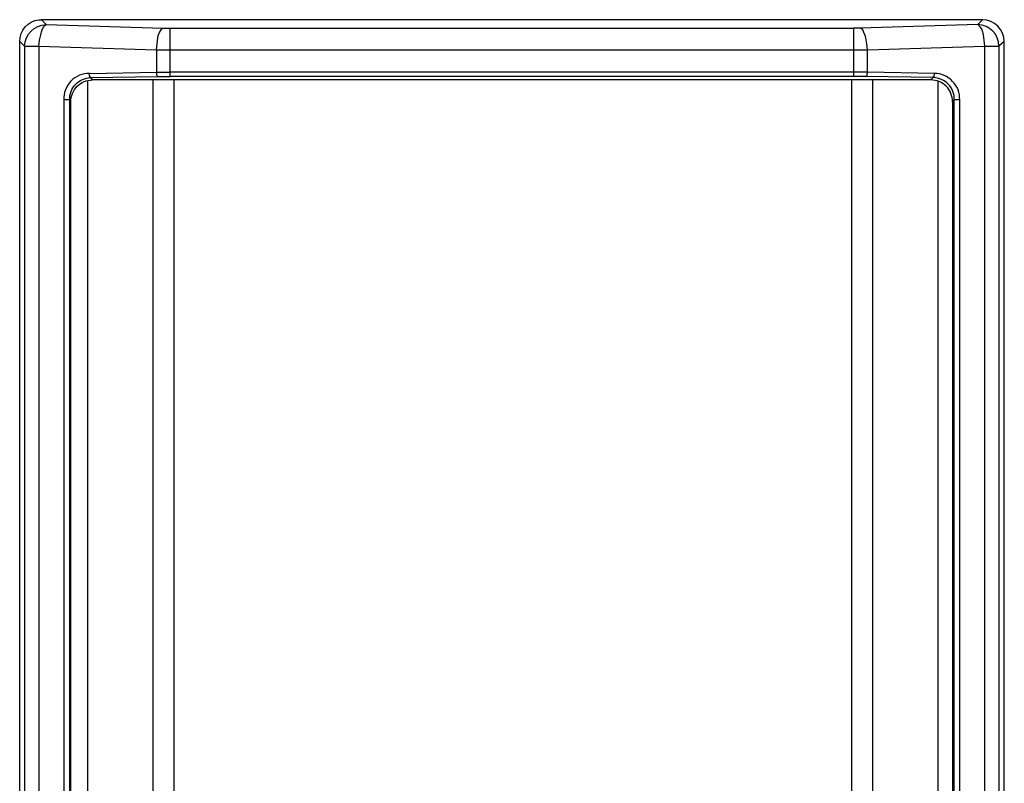
# Model space of a CAD drawing. Units: millimetres. Extents: x 0 to 7750, y -500 to 4869.
# Drawn here: x 5597 to 6052, y 1943 to 2296 of the extents above; entities that cross this region are included whole.
import ezdxf

# ---------------------------------------------------------------- set-up
doc = ezdxf.new("R2010")
doc.units = ezdxf.units.MM

msp = doc.modelspace()

# ---------------------------------------------------------------- linework, layer by layer
at = {"lineweight": -3}
for points in [[(5599.73, 2256.99), (5599.73, 1616.26), (5597.5, 1614.03), (5597.5, 2285.67, -0.379407), (5606.41, 2295.7), (5607.53, 2295.7), (5609.76, 2293.47)], [(5599.73, 2283.44, -0.388595), (5609.76, 2293.47), (5663.77, 2291.79)], [(6052.5, 2259.5), (6052.5, 2285.67), (6049.99, 2283.44, 0.408033), (6040.25, 2293.47), (5985.95, 2291.8), (5982.88, 2291.8)], [(6040.25, 2293.47), (6040.8, 2293.19), (6041.08, 2292.63), (6041.92, 2291.52), (6042.47, 2290.13), (6042.75, 2288.74), (6043.03, 2286.23), (6043.31, 2283.44), (6049.99, 2283.44), (6049.99, 2256.99), (6049.99, 1616.26, -0.407924), (6040.25, 1606.24), (5985.95, 1607.91)], [(6031.89, 2258.66, 0.418527), (6020.2, 2270.91), (5989.29, 2271.47), (5989.29, 2281.77), (6043.31, 2283.44), (6043.31, 1616.26), (6043.03, 1613.48), (6042.75, 1610.97), (6042.47, 1609.58), (6041.92, 1608.46), (6041.08, 1607.07), (6040.8, 1606.79), (6040.25, 1606.24)], [(5621.17, 1641.88), (5621.17, 2257.83, -0.423766), (5631.19, 2267.85), (5630.36, 2268.96), (5630.08, 2269.24), (5629.8, 2269.8), (5629.8, 2270.91), (5660.71, 2271.47), (5667.11, 2271.47)], [(5621.17, 2257.83), (5620.61, 2258.66, -0.416538), (5630.36, 2268.96), (5661.27, 2269.52), (5667.11, 2269.52)], [(5982.88, 1630.18), (5988.45, 1630.46), (6019.64, 1630.74, 0.416004), (6029.39, 1641.05), (6031.89, 1641.05), (6031.89, 2258.66), (6029.39, 2258.66, 0.416271), (6019.64, 2268.96), (6018.53, 2267.85), (5631.2, 2267.85)], [(6028.55, 2257.83), (6028.55, 1641.88), (6029.39, 1641.04), (6029.39, 2258.66), (6028.55, 2257.83, 0.423658), (6018.53, 2267.85)], [(5667.11, 1617.93), (5660.71, 1617.93), (5660.71, 1628.23), (5629.8, 1628.79, -0.425313), (5617.83, 1641.05), (5620.61, 1641.05), (5620.61, 2258.66), (5617.83, 2258.66), (5617.83, 1641.04)]]:
    msp.add_lwpolyline(points, format="xyb", dxfattribs=at)
for points in [[(5606.41, 2283.44), (5606.69, 2286.23), (5607.25, 2288.74), (5607.53, 2290.13), (5608.08, 2291.52), (5608.64, 2292.63), (5609.2, 2293.19), (5609.76, 2293.47)], [(6042.48, 2295.7), (5607.53, 2295.7)], [(6040.25, 2293.47), (6042.47, 2295.69)], [(5660.71, 2281.77), (5660.99, 2284.56), (5661.26, 2287.34), (5661.55, 2288.46), (5662.1, 2289.85), (5662.94, 2290.96), (5663.22, 2291.52), (5663.77, 2291.8), (5667.11, 2291.8)], [(5982.88, 2269.52), (5667.11, 2269.52), (5667.11, 2291.79)], [(5667.12, 2291.8), (5982.88, 2291.8), (5982.88, 2269.52)], [(5989.29, 2281.77), (5989.01, 2284.56), (5988.45, 2287.34), (5988.18, 2288.46), (5987.62, 2289.85), (5987.06, 2290.96), (5986.5, 2291.52), (5985.95, 2291.8)], [(5597.5, 2285.67), (5599.73, 2283.44), (5599.73, 2256.99)], [(5606.41, 2283.44), (5606.41, 1616.26), (5599.73, 1616.26)], [(5599.73, 2283.44), (5606.41, 2283.44)], [(5606.41, 2283.44), (5660.71, 2281.77), (5660.71, 2271.47)], [(5660.71, 2281.77), (5667.11, 2281.77)], [(5667.11, 2281.77), (5982.88, 2281.77)], [(5982.88, 2281.77), (5989.29, 2281.77)], [(5660.71, 2271.47), (5660.71, 2270.36), (5660.99, 2269.8), (5660.99, 2269.52), (5661.26, 2269.52)], [(5982.88, 2271.47), (5667.12, 2271.47)], [(5989.29, 2271.47), (5982.88, 2271.47)], [(5989.29, 2271.47), (5989.01, 2270.36), (5989.01, 2269.8), (5988.73, 2269.52), (5988.45, 2269.52), (5982.88, 2269.52)], [(6020.2, 2270.91), (6019.92, 2269.8), (6019.92, 2269.24), (6019.64, 2269.24), (6019.64, 2268.96)], [(5628.96, 1632.18), (5628.96, 2267.63)], [(5659.2, 1631.85), (5659.2, 2267.85)], [(5668.87, 1631.85), (5668.87, 2267.85)], [(5982.06, 1631.85), (5982.06, 2267.85)], [(6019.64, 2268.96), (5988.45, 2269.52)], [(5991.74, 1631.85), (5991.74, 2267.85)], [(6021.97, 1632.57), (6021.97, 2267.29)], [(6052.5, 1614.03), (6052.5, 2259.5)]]:
    msp.add_lwpolyline(points, dxfattribs=at)
for centre, radius, start, end in [((6042.09, 2285.29), 10.41, 2.0733, 87.9051), ((5629.71, 2259.03), 11.89, 89.5414, 181.7658)]:
    msp.add_arc(centre, radius, start, end, dxfattribs=at)

doc.saveas('drawing.dxf')
